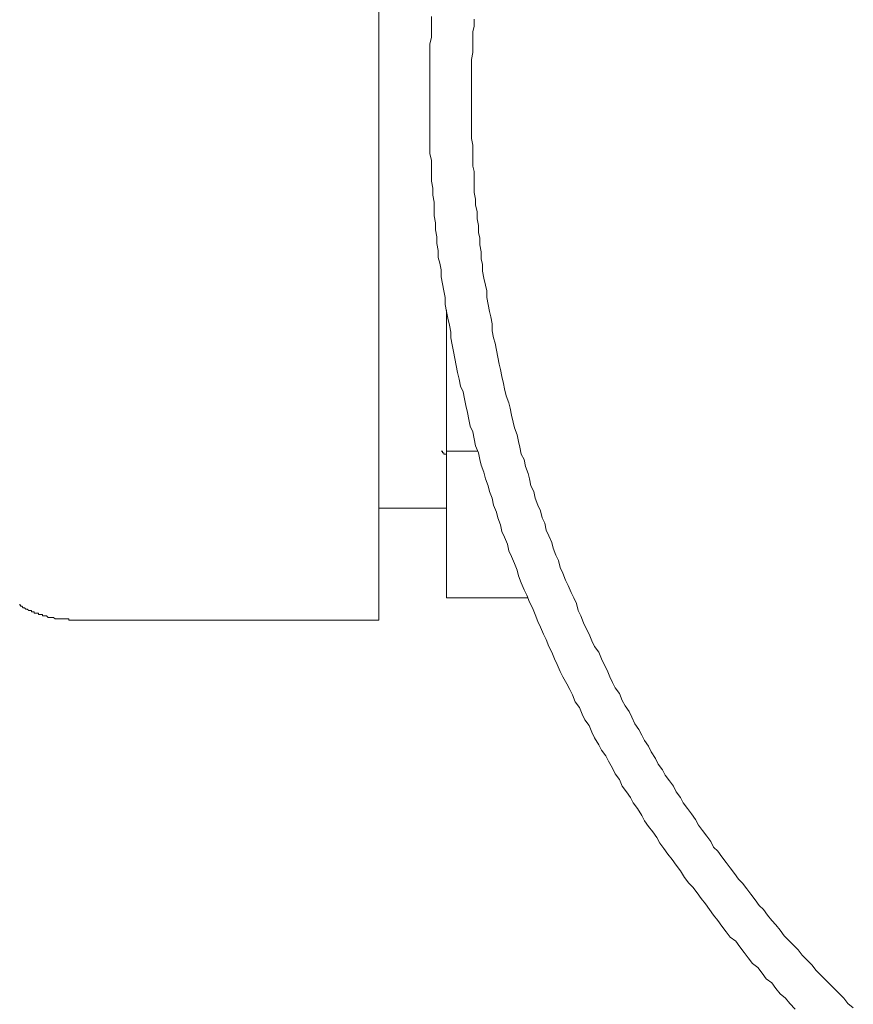
# Model space of a CAD drawing. Units: inches. Extents: x -463 to 616, y -326 to 292.
# Drawn here: x 63 to 88, y 117 to 145 of the extents above; entities that cross this region are included whole.
import ezdxf

# ---------------------------------------------------------------- set-up
doc = ezdxf.new("R2010")
doc.units = ezdxf.units.IN
doc.header["$MEASUREMENT"] = 0
doc.layers.add('图层 1', color=7, linetype='Continuous')

msp = doc.modelspace()

# ---------------------------------------------------------------- linework, layer by layer
at = {"layer": '图层 1', "color": 7, "lineweight": 9}
for points in [[(73.617, 158.343), (73.617, 127.771)], [(75.16, 145.471), (75.16, 145.268), (75.16, 145.066), (75.16, 144.863), (75.118, 144.66), (75.118, 144.458), (75.118, 144.253), (75.118, 144.05), (75.118, 143.847), (75.118, 143.645), (75.118, 143.442), (75.118, 143.239), (75.118, 143.077), (75.118, 142.874), (75.118, 142.671), (75.118, 142.469), (75.118, 142.264), (75.118, 142.061), (75.118, 141.858), (75.118, 141.656), (75.118, 141.453), (75.16, 141.25), (75.16, 141.048), (75.16, 140.843), (75.16, 140.64), (75.2, 140.437), (75.2, 140.235), (75.24, 140.032), (75.24, 139.829), (75.24, 139.624), (75.28, 139.422), (75.28, 139.219), (75.323, 139.016), (75.323, 138.814), (75.361, 138.611), (75.361, 138.408), (75.403, 138.243), (75.443, 138.041), (75.443, 137.838), (75.483, 137.635), (75.523, 137.433), (75.566, 137.23), (75.566, 137.027), (75.606, 136.825), (75.646, 136.622), (75.688, 136.419), (75.728, 136.214), (75.728, 136.052), (75.768, 135.849), (75.808, 135.646), (75.848, 135.444), (75.889, 135.241), (75.931, 135.038), (75.971, 134.833), (76.011, 134.631), (76.093, 134.47), (76.133, 134.265), (76.174, 134.063), (76.216, 133.86), (76.254, 133.657), (76.296, 133.455), (76.376, 133.292), (76.416, 133.087), (76.459, 132.885), (76.539, 132.682), (76.581, 132.479), (76.621, 132.317), (76.701, 132.114), (76.744, 131.911), (76.824, 131.708), (76.864, 131.546), (76.944, 131.343), (76.987, 131.14), (77.067, 130.938), (77.109, 130.775), (77.189, 130.57), (77.229, 130.368), (77.31, 130.207), (77.392, 130.002), (77.432, 129.8), (77.514, 129.637), (77.595, 129.434), (77.677, 129.232), (77.717, 129.069), (77.797, 128.866), (77.88, 128.664), (77.96, 128.501), (78.042, 128.298), (78.122, 128.136), (78.203, 127.933), (78.285, 127.728), (78.365, 127.568), (78.448, 127.363), (78.528, 127.2), (78.61, 126.998), (78.69, 126.835), (78.773, 126.632), (78.853, 126.472), (78.935, 126.267), (79.016, 126.105), (79.138, 125.902), (79.218, 125.739), (79.301, 125.579), (79.381, 125.374), (79.501, 125.211), (79.586, 125.009), (79.666, 124.846), (79.786, 124.684), (79.869, 124.481), (79.949, 124.318), (80.071, 124.116), (80.152, 123.953), (80.274, 123.79), (80.356, 123.63), (80.477, 123.425), (80.557, 123.263), (80.679, 123.1), (80.762, 122.897), (80.884, 122.737), (81.005, 122.572), (81.085, 122.412), (81.207, 122.247), (81.33, 122.044), (81.412, 121.884), (81.533, 121.721), (81.655, 121.559), (81.777, 121.396), (81.858, 121.233), (81.978, 121.071), (82.101, 120.908), (82.223, 120.746), (82.343, 120.583), (82.466, 120.423), (82.588, 120.218), (82.711, 120.055), (82.833, 119.935), (82.954, 119.772), (83.076, 119.61), (83.198, 119.447), (83.319, 119.285), (83.441, 119.122), (83.562, 118.959), (83.684, 118.797), (83.807, 118.634), (83.927, 118.474), (84.09, 118.351), (84.212, 118.189), (84.334, 118.026), (84.455, 117.864), (84.577, 117.701), (84.74, 117.581), (84.862, 117.416), (84.983, 117.255), (85.145, 117.133), (85.268, 116.97), (85.39, 116.808), (85.553, 116.685), (85.675, 116.525), (85.836, 116.362)], [(76.416, 145.391), (76.416, 145.188), (76.376, 145.026), (76.376, 144.823), (76.376, 144.62), (76.376, 144.417), (76.336, 144.213), (76.336, 144.05), (76.336, 143.847), (76.336, 143.645), (76.336, 143.442), (76.336, 143.239), (76.336, 143.077), (76.336, 142.874), (76.336, 142.671), (76.336, 142.469), (76.336, 142.264), (76.336, 142.061), (76.336, 141.898), (76.376, 141.696), (76.376, 141.493), (76.376, 141.29), (76.376, 141.086), (76.416, 140.925), (76.416, 140.722), (76.416, 140.518), (76.416, 140.315), (76.459, 140.112), (76.459, 139.95), (76.499, 139.747), (76.499, 139.544), (76.539, 139.341), (76.539, 139.139), (76.581, 138.976), (76.581, 138.773), (76.621, 138.569), (76.621, 138.366), (76.661, 138.203), (76.661, 138.001), (76.701, 137.798), (76.744, 137.595), (76.782, 137.433), (76.782, 137.23), (76.824, 137.027), (76.864, 136.825), (76.904, 136.662), (76.944, 136.459), (76.944, 136.254), (76.987, 136.052), (77.027, 135.891), (77.067, 135.686), (77.109, 135.484), (77.149, 135.281), (77.189, 135.119), (77.229, 134.916), (77.272, 134.713), (77.31, 134.551), (77.352, 134.348), (77.432, 134.145), (77.472, 133.983), (77.514, 133.78), (77.555, 133.577), (77.595, 133.412), (77.677, 133.21), (77.717, 133.007), (77.757, 132.844), (77.797, 132.642), (77.88, 132.479), (77.92, 132.276), (78, 132.074), (78.042, 131.911), (78.082, 131.708), (78.165, 131.546), (78.203, 131.343), (78.285, 131.14), (78.365, 130.978), (78.408, 130.775), (78.488, 130.613), (78.528, 130.41), (78.61, 130.245), (78.69, 130.043), (78.731, 129.882), (78.813, 129.677), (78.893, 129.517), (78.935, 129.314), (79.016, 129.149), (79.096, 128.947), (79.178, 128.786), (79.258, 128.581), (79.341, 128.421), (79.421, 128.256), (79.463, 128.054), (79.544, 127.893), (79.624, 127.688), (79.706, 127.526), (79.786, 127.363), (79.869, 127.16), (79.949, 126.998), (80.071, 126.835), (80.152, 126.632), (80.234, 126.472), (80.314, 126.307), (80.397, 126.105), (80.477, 125.942), (80.557, 125.782), (80.679, 125.619), (80.762, 125.414), (80.842, 125.254), (80.965, 125.091), (81.045, 124.929), (81.127, 124.726), (81.25, 124.563), (81.33, 124.401), (81.412, 124.238), (81.533, 124.075), (81.613, 123.913), (81.735, 123.71), (81.818, 123.548), (81.938, 123.385), (82.02, 123.222), (82.143, 123.06), (82.263, 122.897), (82.343, 122.737), (82.466, 122.572), (82.548, 122.412), (82.671, 122.247), (82.791, 122.086), (82.913, 121.924), (82.994, 121.761), (83.116, 121.599), (83.239, 121.436), (83.359, 121.274), (83.441, 121.111), (83.562, 120.991), (83.684, 120.828), (83.807, 120.665), (83.927, 120.503), (84.049, 120.34), (84.172, 120.178), (84.292, 120.055), (84.415, 119.895), (84.537, 119.73), (84.658, 119.57), (84.78, 119.405), (84.902, 119.285), (85.025, 119.122), (85.145, 118.959), (85.268, 118.837), (85.39, 118.676), (85.511, 118.514), (85.633, 118.391), (85.796, 118.229), (85.918, 118.106), (86.038, 117.946), (86.161, 117.823), (86.323, 117.661), (86.446, 117.498), (86.566, 117.376), (86.729, 117.213), (86.851, 117.093), (86.974, 116.97), (87.134, 116.808), (87.257, 116.685), (87.379, 116.525), (87.54, 116.402)], [(75.606, 136.865), (75.606, 132.724)], [(75.443, 132.724), (75.483, 132.724), (75.483, 132.682), (75.523, 132.682), (75.523, 132.642), (75.566, 132.642), (75.606, 132.642)], [(75.606, 132.724), (76.499, 132.724)], [(75.606, 132.724), (75.606, 128.421)], [(73.617, 131.058), (75.606, 131.058)], [(63.061, 128.216), (63.101, 128.216), (63.101, 128.176), (63.144, 128.176), (63.184, 128.136), (63.224, 128.136), (63.264, 128.096), (63.304, 128.096), (63.344, 128.054), (63.387, 128.054), (63.427, 128.054), (63.427, 128.013), (63.467, 128.013), (63.509, 128.013), (63.509, 127.973), (63.549, 127.973), (63.589, 127.973), (63.629, 127.973), (63.629, 127.933), (63.672, 127.933), (63.71, 127.933), (63.752, 127.933), (63.752, 127.893), (63.792, 127.893), (63.832, 127.893), (63.872, 127.893), (63.914, 127.851), (63.955, 127.851), (63.995, 127.851), (64.037, 127.851), (64.077, 127.851), (64.117, 127.811), (64.157, 127.811), (64.197, 127.811), (64.237, 127.811), (64.28, 127.811), (64.32, 127.811), (64.36, 127.811), (64.4, 127.811), (64.442, 127.811), (64.482, 127.811), (64.522, 127.811), (64.522, 127.771), (64.565, 127.771), (64.603, 127.771)], [(75.606, 128.421), (78, 128.421)], [(64.603, 127.771), (73.617, 127.771)]]:
    msp.add_lwpolyline(points, dxfattribs=at)

doc.saveas('drawing.dxf')
